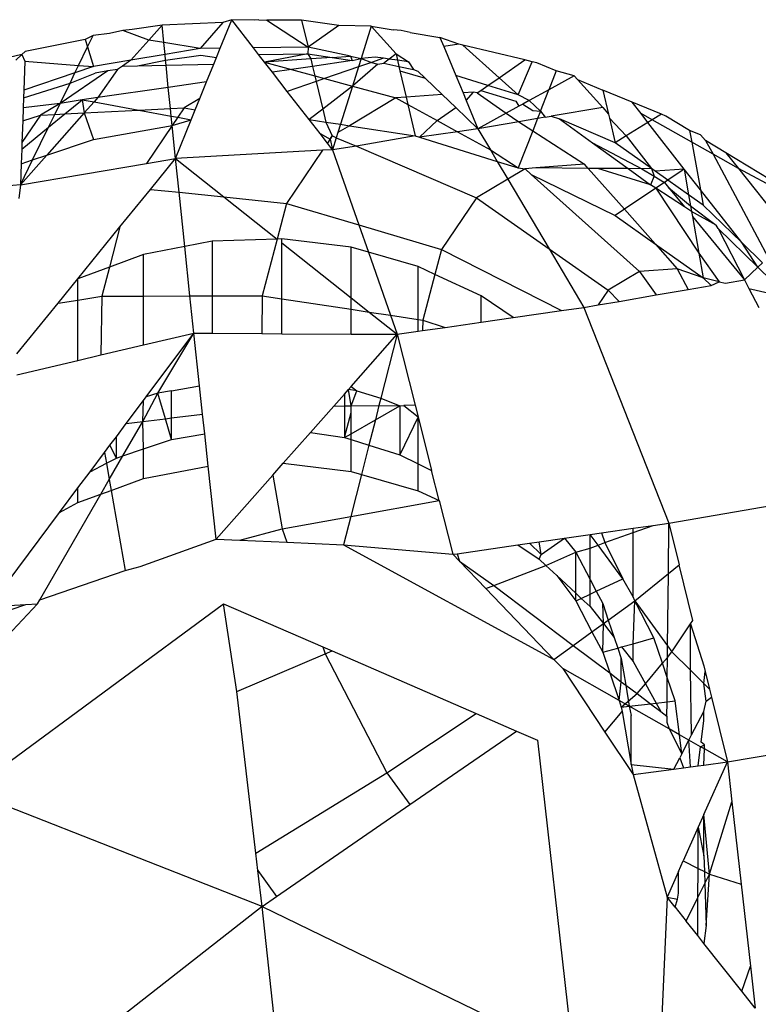
# Model space of a CAD drawing. Units: metres. Extents: x -2.18 to 1.7, y -2.44 to 1.67.
# Drawn here: x -0.36 to -0.35, y -0.09 to -0.09 of the extents above; entities that cross this region are included whole.
import ezdxf

# ---------------------------------------------------------------- set-up
doc = ezdxf.new("R2010")
doc.units = ezdxf.units.M

msp = doc.modelspace()

# ---------------------------------------------------------------- linework, layer by layer
for p, q in [((-0.3579233, -0.0861847), (-0.3578458, -0.0859935)), ((-0.3578458, -0.0859935), (-0.3579056, -0.0860108)), ((-0.3576951, -0.0859943), (-0.3578458, -0.0859935)), ((-0.3576992, -0.0861821), (-0.3578458, -0.0859935)), ((-0.3576619, -0.0859917), (-0.3576951, -0.0859943)), ((-0.3576619, -0.0859917), (-0.3576088, -0.0859947)), ((-0.3573747, -0.0859959), (-0.3576088, -0.0859947)), ((-0.3576088, -0.0859947), (-0.3573296, -0.0861779)), ((-0.3571217, -0.0860308), (-0.3573747, -0.0859959)), ((-0.3573747, -0.0859959), (-0.3573296, -0.0861779)), ((-0.3585794, -0.0860637), (-0.3586701, -0.0860854)), ((-0.3585177, -0.0860588), (-0.3585794, -0.0860637)), ((-0.3584051, -0.0861291), (-0.3585794, -0.0860637)), ((-0.3583156, -0.086028), (-0.3585177, -0.0860588)), ((-0.3583156, -0.086028), (-0.3584051, -0.0861291)), ((-0.3579056, -0.0860108), (-0.3583156, -0.086028)), ((-0.3583038, -0.0861458), (-0.3583156, -0.086028)), ((-0.3579056, -0.0860108), (-0.3580585, -0.0861863)), ((-0.3571217, -0.0860308), (-0.3573296, -0.0861779)), ((-0.3569052, -0.0860352), (-0.3571217, -0.0860308)), ((-0.3569052, -0.0860352), (-0.3569732, -0.0862534)), ((-0.3569052, -0.0860352), (-0.3567565, -0.0860594)), ((-0.3569052, -0.0860352), (-0.356737, -0.0862227)), ((-0.3567022, -0.0860637), (-0.3567565, -0.0860594)), ((-0.356642, -0.0860781), (-0.3567022, -0.0860637)), ((-0.3588336, -0.0861245), (-0.35924, -0.0862064)), ((-0.3587813, -0.0860991), (-0.3588336, -0.0861245)), ((-0.3588336, -0.0861245), (-0.3588181, -0.086175)), ((-0.3588181, -0.086175), (-0.3587813, -0.0860991)), ((-0.3586701, -0.0860854), (-0.3587813, -0.0860991)), ((-0.3584051, -0.0861291), (-0.3585258, -0.0862656)), ((-0.3583038, -0.0861458), (-0.3584051, -0.0861291)), ((-0.356642, -0.0860781), (-0.3564403, -0.086111)), ((-0.356312, -0.0861571), (-0.3564403, -0.086111)), ((-0.3564403, -0.086111), (-0.3564145, -0.086173)), ((-0.3588788, -0.0863), (-0.3588181, -0.086175)), ((-0.3588181, -0.086175), (-0.3587771, -0.0863082)), ((-0.3580585, -0.0861863), (-0.3583038, -0.0861458)), ((-0.3582956, -0.0862265), (-0.3583038, -0.0861458)), ((-0.3580585, -0.0861863), (-0.3582956, -0.0862265)), ((-0.3579233, -0.0861847), (-0.3580585, -0.0861863)), ((-0.3579481, -0.0862459), (-0.3579233, -0.0861847)), ((-0.3573296, -0.0861779), (-0.3576992, -0.0861821)), ((-0.3576644, -0.086227), (-0.3576992, -0.0861821)), ((-0.3573296, -0.0861779), (-0.3573326, -0.0862232)), ((-0.3570439, -0.0862386), (-0.3573296, -0.0861779)), ((-0.356312, -0.0861571), (-0.3564145, -0.086173)), ((-0.3564145, -0.086173), (-0.3563331, -0.0863691)), ((-0.3562872, -0.086163), (-0.356312, -0.0861571)), ((-0.3560415, -0.086384), (-0.3562872, -0.086163)), ((-0.355867, -0.0862636), (-0.3562872, -0.086163)), ((-0.359261, -0.0862269), (-0.3593937, -0.0862586)), ((-0.359261, -0.0862269), (-0.3593014, -0.086266)), ((-0.35924, -0.0862064), (-0.359261, -0.0862269)), ((-0.359261, -0.0862269), (-0.3592421, -0.0862708)), ((-0.3585258, -0.0862656), (-0.3587771, -0.0863082)), ((-0.3585258, -0.0862656), (-0.3585816, -0.0863062)), ((-0.3582956, -0.0862265), (-0.3585258, -0.0862656)), ((-0.3584813, -0.0863039), (-0.3582918, -0.0862651)), ((-0.3582918, -0.0862651), (-0.3582956, -0.0862265)), ((-0.3582918, -0.0862651), (-0.3580544, -0.0862314)), ((-0.3582883, -0.0862994), (-0.3582918, -0.0862651)), ((-0.3580544, -0.0862314), (-0.3579481, -0.0862459)), ((-0.3579668, -0.0862921), (-0.3579481, -0.0862459)), ((-0.3576644, -0.086227), (-0.3573326, -0.0862232)), ((-0.3576245, -0.0862783), (-0.3576644, -0.086227)), ((-0.3573326, -0.0862232), (-0.3576245, -0.0862783)), ((-0.357312, -0.0862569), (-0.3576245, -0.0862783)), ((-0.3573326, -0.0862232), (-0.3571688, -0.0862471)), ((-0.3573326, -0.0862232), (-0.357312, -0.0862569)), ((-0.3571688, -0.0862471), (-0.357312, -0.0862569)), ((-0.357312, -0.0862569), (-0.3573001, -0.0863066)), ((-0.3570336, -0.0862669), (-0.3573001, -0.0863066)), ((-0.3571688, -0.0862471), (-0.3570439, -0.0862386)), ((-0.3571688, -0.0862471), (-0.3570336, -0.0862669)), ((-0.3570439, -0.0862386), (-0.3570336, -0.0862669)), ((-0.3570439, -0.0862386), (-0.3569732, -0.0862534)), ((-0.3570336, -0.0862669), (-0.3569732, -0.0862534)), ((-0.3569732, -0.0862534), (-0.3569909, -0.0863102)), ((-0.3568787, -0.0862438), (-0.3569732, -0.0862534)), ((-0.3569732, -0.0862534), (-0.3569026, -0.0862798)), ((-0.3568222, -0.0862521), (-0.3569026, -0.0862798)), ((-0.3568222, -0.0862521), (-0.3568787, -0.0862438)), ((-0.3567834, -0.0862578), (-0.3568222, -0.0862521)), ((-0.3567834, -0.0862578), (-0.3568201, -0.0862854)), ((-0.356737, -0.0862227), (-0.3567834, -0.0862578)), ((-0.356727, -0.086266), (-0.3567834, -0.0862578)), ((-0.356737, -0.0862227), (-0.3566537, -0.0862767)), ((-0.356737, -0.0862227), (-0.356727, -0.086266)), ((-0.356727, -0.086266), (-0.3567174, -0.0863069)), ((-0.3566537, -0.0862767), (-0.356727, -0.086266)), ((-0.3560415, -0.086384), (-0.355867, -0.0862636)), ((-0.3558193, -0.0862751), (-0.355867, -0.0862636)), ((-0.3592421, -0.0862708), (-0.3592488, -0.086467)), ((-0.3592421, -0.0862708), (-0.3588788, -0.0863)), ((-0.3589034, -0.0863507), (-0.3588788, -0.0863)), ((-0.3587771, -0.0863082), (-0.3589034, -0.0863507)), ((-0.3588788, -0.0863), (-0.3587771, -0.0863082)), ((-0.3586162, -0.0863268), (-0.3587479, -0.0865166)), ((-0.3586162, -0.0863268), (-0.3586807, -0.0863377)), ((-0.3585816, -0.0863062), (-0.3586162, -0.0863268)), ((-0.3585816, -0.0863062), (-0.3584813, -0.0863039)), ((-0.3584813, -0.0863039), (-0.3582883, -0.0862994)), ((-0.3582883, -0.0862994), (-0.3579668, -0.0862921)), ((-0.3582733, -0.0864487), (-0.3582883, -0.0862994)), ((-0.3580154, -0.0864119), (-0.3579668, -0.0862921)), ((-0.3576245, -0.0862783), (-0.3574428, -0.0863278)), ((-0.3575712, -0.0863469), (-0.3576245, -0.0862783)), ((-0.3574428, -0.0863278), (-0.3575712, -0.0863469)), ((-0.3573001, -0.0863066), (-0.3574428, -0.0863278)), ((-0.3574428, -0.0863278), (-0.3572847, -0.0863709)), ((-0.3573001, -0.0863066), (-0.3572847, -0.0863709)), ((-0.3569909, -0.0863102), (-0.3572189, -0.0863888)), ((-0.3568598, -0.0862923), (-0.3570313, -0.08644)), ((-0.3569909, -0.0863102), (-0.3570313, -0.08644)), ((-0.3569026, -0.0862798), (-0.3569909, -0.0863102)), ((-0.3569026, -0.0862798), (-0.3568598, -0.0862923)), ((-0.3568598, -0.0862923), (-0.3568201, -0.0862854)), ((-0.3568201, -0.0862854), (-0.3567174, -0.0863069)), ((-0.3567174, -0.0863069), (-0.3567107, -0.0863358)), ((-0.3567174, -0.0863069), (-0.3566184, -0.0863276)), ((-0.3567107, -0.0863358), (-0.356669, -0.086515)), ((-0.3567107, -0.0863358), (-0.3565405, -0.0863855)), ((-0.3566537, -0.0862767), (-0.3566184, -0.0863276)), ((-0.3566184, -0.0863276), (-0.3565893, -0.0863386)), ((-0.3559125, -0.0865), (-0.3558193, -0.0862751)), ((-0.3557867, -0.0862829), (-0.3558193, -0.0862751)), ((-0.3556567, -0.0863366), (-0.3557867, -0.0862829)), ((-0.3556567, -0.0863366), (-0.3557067, -0.0864649)), ((-0.3555354, -0.0863705), (-0.3556567, -0.0863366)), ((-0.3589034, -0.0863507), (-0.3592488, -0.086467)), ((-0.3586807, -0.0863377), (-0.3590038, -0.0865576)), ((-0.3589366, -0.0864191), (-0.3589034, -0.0863507)), ((-0.3589366, -0.0864191), (-0.358766, -0.0863522)), ((-0.3586807, -0.0863377), (-0.358766, -0.0863522)), ((-0.357471, -0.0864757), (-0.3575712, -0.0863469)), ((-0.3572847, -0.0863709), (-0.3572189, -0.0863888)), ((-0.3572847, -0.0863709), (-0.3572757, -0.0864084)), ((-0.3572189, -0.0863888), (-0.3572757, -0.0864084)), ((-0.3572189, -0.0863888), (-0.3570313, -0.08644)), ((-0.3565893, -0.0863386), (-0.3565405, -0.0863855)), ((-0.3565405, -0.0863855), (-0.3564249, -0.0864966)), ((-0.3561172, -0.0864363), (-0.3563331, -0.0863691)), ((-0.3563331, -0.0863691), (-0.3562845, -0.086486)), ((-0.3561172, -0.0864363), (-0.3560415, -0.086384)), ((-0.3559125, -0.0865), (-0.3560415, -0.086384)), ((-0.3555354, -0.0863705), (-0.3557067, -0.0864649)), ((-0.3555354, -0.0863705), (-0.3555119, -0.0863964)), ((-0.3555119, -0.0863964), (-0.3553417, -0.0865835)), ((-0.3555119, -0.0863964), (-0.355341, -0.086467)), ((-0.3592505, -0.086519), (-0.3589366, -0.0864191)), ((-0.3592488, -0.086467), (-0.3592505, -0.086519)), ((-0.3590038, -0.0865576), (-0.3589366, -0.0864191)), ((-0.3582733, -0.0864487), (-0.3587479, -0.0865166)), ((-0.3580154, -0.0864119), (-0.3582733, -0.0864487)), ((-0.3582589, -0.0865914), (-0.3582733, -0.0864487)), ((-0.3580608, -0.0865237), (-0.3580154, -0.0864119)), ((-0.3572757, -0.0864084), (-0.357471, -0.0864757)), ((-0.3572757, -0.0864084), (-0.3572308, -0.0865954)), ((-0.3570313, -0.08644), (-0.3572308, -0.0865954)), ((-0.3570313, -0.08644), (-0.3571116, -0.086698)), ((-0.3570313, -0.08644), (-0.3567372, -0.0865201)), ((-0.3561892, -0.0864861), (-0.3561645, -0.086469)), ((-0.3561645, -0.086469), (-0.3561172, -0.0864363)), ((-0.3561645, -0.086469), (-0.3559294, -0.0865421)), ((-0.3559125, -0.0865), (-0.3561172, -0.0864363)), ((-0.3557067, -0.0864649), (-0.3558376, -0.086537)), ((-0.3557629, -0.0866089), (-0.3557067, -0.0864649)), ((-0.355341, -0.086467), (-0.3553035, -0.0866302)), ((-0.3551435, -0.0865485), (-0.355341, -0.086467)), ((-0.3592505, -0.086519), (-0.3592528, -0.0865864)), ((-0.3588551, -0.0865319), (-0.3590038, -0.0865576)), ((-0.3589725, -0.0866279), (-0.3588551, -0.0865319)), ((-0.3587479, -0.0865166), (-0.3588551, -0.0865319)), ((-0.3588551, -0.0865319), (-0.3587745, -0.0865467)), ((-0.3588551, -0.0865319), (-0.3588404, -0.0866211)), ((-0.3587479, -0.0865166), (-0.3587745, -0.0865467)), ((-0.3580608, -0.0865237), (-0.3581664, -0.0865867)), ((-0.358092, -0.0866008), (-0.3580608, -0.0865237)), ((-0.3573236, -0.0866654), (-0.357471, -0.0864757)), ((-0.3567372, -0.0865201), (-0.3570514, -0.0867072)), ((-0.356669, -0.086515), (-0.3567372, -0.0865201)), ((-0.3567372, -0.0865201), (-0.3566576, -0.0865638)), ((-0.3564249, -0.0864966), (-0.356669, -0.086515)), ((-0.356669, -0.086515), (-0.3566576, -0.0865638)), ((-0.3564249, -0.0864966), (-0.3563327, -0.0865851)), ((-0.3562141, -0.0864807), (-0.3562845, -0.086486)), ((-0.3562845, -0.086486), (-0.3562633, -0.0865372)), ((-0.3562633, -0.0865372), (-0.3562141, -0.0864807)), ((-0.3561892, -0.0864861), (-0.3562141, -0.0864807)), ((-0.3561892, -0.0864861), (-0.3559947, -0.0866235)), ((-0.3558376, -0.086537), (-0.3559125, -0.0865)), ((-0.3592528, -0.0865864), (-0.3592558, -0.086675)), ((-0.3590038, -0.0865576), (-0.3592528, -0.0865864)), ((-0.3590038, -0.0865576), (-0.3591358, -0.0866362)), ((-0.3590395, -0.0866313), (-0.3590038, -0.0865576)), ((-0.3587745, -0.0865467), (-0.3588404, -0.0866211)), ((-0.3588404, -0.0866211), (-0.3584719, -0.0866023)), ((-0.3587745, -0.0865467), (-0.3584719, -0.0866023)), ((-0.3584719, -0.0866023), (-0.3582589, -0.0865914)), ((-0.3584719, -0.0866023), (-0.3582538, -0.0866423)), ((-0.3582589, -0.0865914), (-0.3581664, -0.0865867)), ((-0.3582538, -0.0866423), (-0.3582589, -0.0865914)), ((-0.3581664, -0.0865867), (-0.3582096, -0.0866505)), ((-0.3581664, -0.0865867), (-0.358092, -0.0866008)), ((-0.3581189, -0.0866671), (-0.358092, -0.0866008)), ((-0.3572308, -0.0865954), (-0.3573236, -0.0866654)), ((-0.3572308, -0.0865954), (-0.3572098, -0.0866829)), ((-0.3566576, -0.0865638), (-0.3566083, -0.0867753)), ((-0.3566576, -0.0865638), (-0.3564594, -0.0866725)), ((-0.3564594, -0.0866725), (-0.3563327, -0.0865851)), ((-0.3563327, -0.0865851), (-0.3561841, -0.0867278)), ((-0.3562633, -0.0865372), (-0.3561841, -0.0867278)), ((-0.3559079, -0.0865757), (-0.3559947, -0.0866235)), ((-0.3559294, -0.0865421), (-0.3559079, -0.0865757)), ((-0.3558817, -0.0865613), (-0.3559079, -0.0865757)), ((-0.3558376, -0.086537), (-0.3558817, -0.0865613)), ((-0.3558817, -0.0865613), (-0.3558132, -0.086605)), ((-0.3557629, -0.0866089), (-0.3558376, -0.086537)), ((-0.3553417, -0.0865835), (-0.3556901, -0.0866432)), ((-0.3553417, -0.0865835), (-0.3553035, -0.0866302)), ((-0.3550833, -0.086626), (-0.3551435, -0.0865485)), ((-0.3549464, -0.0866299), (-0.3551435, -0.0865485)), ((-0.3591358, -0.0866362), (-0.3592608, -0.0868211)), ((-0.3592558, -0.086675), (-0.3591358, -0.0866362)), ((-0.3591358, -0.0866362), (-0.3590395, -0.0866313)), ((-0.3588404, -0.0866211), (-0.3590929, -0.0869065)), ((-0.3590809, -0.0867165), (-0.3589725, -0.0866279)), ((-0.3590809, -0.0867165), (-0.3590395, -0.0866313)), ((-0.3590395, -0.0866313), (-0.3589725, -0.0866279)), ((-0.3589725, -0.0866279), (-0.3588404, -0.0866211)), ((-0.3588404, -0.0866211), (-0.3587771, -0.0868002)), ((-0.3582474, -0.0867064), (-0.3582538, -0.0866423)), ((-0.3582538, -0.0866423), (-0.3582096, -0.0866505)), ((-0.3582096, -0.0866505), (-0.3582474, -0.0867064)), ((-0.3582474, -0.0867064), (-0.3581189, -0.0866671)), ((-0.358225, -0.0869286), (-0.3581189, -0.0866671)), ((-0.3582096, -0.0866505), (-0.3581189, -0.0866671)), ((-0.3573236, -0.0866654), (-0.3572098, -0.0866829)), ((-0.3572496, -0.0867606), (-0.3573236, -0.0866654)), ((-0.3559947, -0.0866235), (-0.3561841, -0.0867278)), ((-0.3559947, -0.0866235), (-0.3559072, -0.0866804)), ((-0.3557825, -0.086659), (-0.3559072, -0.0866804)), ((-0.3557825, -0.086659), (-0.3558144, -0.0867408)), ((-0.3558132, -0.086605), (-0.3557629, -0.0866089)), ((-0.3557629, -0.0866089), (-0.3557825, -0.086659)), ((-0.35573, -0.08665), (-0.3557825, -0.086659)), ((-0.3557629, -0.0866089), (-0.35573, -0.08665)), ((-0.35573, -0.08665), (-0.3556901, -0.0866432)), ((-0.3556901, -0.0866432), (-0.3556337, -0.0866607)), ((-0.3556337, -0.0866607), (-0.3554101, -0.0868231)), ((-0.3552592, -0.0868226), (-0.3556337, -0.0866607)), ((-0.3553035, -0.0866302), (-0.3552976, -0.0866555)), ((-0.3552976, -0.0866555), (-0.3552592, -0.0868226)), ((-0.3552976, -0.0866555), (-0.3551837, -0.0867761)), ((-0.3550369, -0.0866857), (-0.3550833, -0.086626)), ((-0.3550085, -0.0866682), (-0.3550833, -0.086626)), ((-0.3550085, -0.0866682), (-0.3550369, -0.0866857)), ((-0.3549464, -0.0866299), (-0.3550085, -0.0866682)), ((-0.3547415, -0.0868191), (-0.3550085, -0.0866682)), ((-0.3549169, -0.0866421), (-0.3549464, -0.0866299)), ((-0.3547558, -0.0867406), (-0.3549169, -0.0866421)), ((-0.3592622, -0.0868647), (-0.3590809, -0.0867165)), ((-0.3592558, -0.086675), (-0.3592608, -0.0868211)), ((-0.3591887, -0.0869388), (-0.3590809, -0.0867165)), ((-0.3587771, -0.0868002), (-0.3582474, -0.0867064)), ((-0.3582474, -0.0867064), (-0.3584201, -0.0869619)), ((-0.358225, -0.0869286), (-0.3582474, -0.0867064)), ((-0.3572098, -0.0866829), (-0.3571673, -0.0867763)), ((-0.3572098, -0.0866829), (-0.3571116, -0.086698)), ((-0.3571116, -0.086698), (-0.3571289, -0.0867534)), ((-0.3570514, -0.0867072), (-0.3571289, -0.0867534)), ((-0.3571116, -0.086698), (-0.3570514, -0.0867072)), ((-0.3570514, -0.0867072), (-0.3566083, -0.0867753)), ((-0.3565781, -0.0867847), (-0.3564594, -0.0866725)), ((-0.3564594, -0.0866725), (-0.3563222, -0.0867478)), ((-0.3561841, -0.0867278), (-0.3563222, -0.0867478)), ((-0.3559072, -0.0866804), (-0.3561841, -0.0867278)), ((-0.3561841, -0.0867278), (-0.3560999, -0.0868697)), ((-0.3559072, -0.0866804), (-0.3558144, -0.0867408)), ((-0.3550369, -0.0866857), (-0.3551837, -0.0867761)), ((-0.354793, -0.0869997), (-0.3550369, -0.0866857)), ((-0.3590929, -0.0869065), (-0.3587771, -0.0868002)), ((-0.3572496, -0.0867606), (-0.3571821, -0.0867982)), ((-0.3571999, -0.0868246), (-0.3572496, -0.0867606)), ((-0.3571673, -0.0867763), (-0.3571999, -0.0868246)), ((-0.3571821, -0.0867982), (-0.3571673, -0.0867763)), ((-0.3571821, -0.0867982), (-0.3571651, -0.0868695)), ((-0.3571397, -0.0867881), (-0.3571673, -0.0867763)), ((-0.3571397, -0.0867881), (-0.3571651, -0.0868695)), ((-0.3571289, -0.0867534), (-0.3571397, -0.0867881)), ((-0.3571397, -0.0867881), (-0.3570044, -0.0868463)), ((-0.3566083, -0.0867753), (-0.3570044, -0.0868463)), ((-0.3566083, -0.0867753), (-0.3565781, -0.0867847)), ((-0.3563222, -0.0867478), (-0.3565781, -0.0867847)), ((-0.3565781, -0.0867847), (-0.3560534, -0.0869481)), ((-0.3563222, -0.0867478), (-0.3560999, -0.0868697)), ((-0.3558144, -0.0867408), (-0.3559125, -0.086992)), ((-0.3558144, -0.0867408), (-0.3554653, -0.086968)), ((-0.3551837, -0.0867761), (-0.3552592, -0.0868226)), ((-0.3551837, -0.0867761), (-0.355013, -0.0869967)), ((-0.3547558, -0.0867406), (-0.3547415, -0.0868191)), ((-0.3546824, -0.0867679), (-0.3547558, -0.0867406)), ((-0.3546483, -0.0868063), (-0.3546824, -0.0867679)), ((-0.3592622, -0.0868647), (-0.3592656, -0.0869646)), ((-0.3592608, -0.0868211), (-0.3592622, -0.0868647)), ((-0.3571651, -0.0868695), (-0.3571999, -0.0868246)), ((-0.3570044, -0.0868463), (-0.3571651, -0.0868695)), ((-0.3570044, -0.0868463), (-0.356195, -0.0871943)), ((-0.3554101, -0.0868231), (-0.3551705, -0.0869971)), ((-0.3554101, -0.0868231), (-0.3550773, -0.0869978)), ((-0.355013, -0.0869967), (-0.3552592, -0.0868226)), ((-0.3547415, -0.0868191), (-0.3546833, -0.08714)), ((-0.3545981, -0.0869002), (-0.3547415, -0.0868191)), ((-0.3546483, -0.0868063), (-0.3545981, -0.0869002)), ((-0.3545119, -0.0868896), (-0.3546483, -0.0868063)), ((-0.3590929, -0.0869065), (-0.3592704, -0.0871071)), ((-0.3591887, -0.0869388), (-0.3590929, -0.0869065)), ((-0.3584201, -0.0869619), (-0.358225, -0.0869286)), ((-0.3583939, -0.0871369), (-0.358225, -0.0869286)), ((-0.3572329, -0.0868733), (-0.358225, -0.0869286)), ((-0.358201, -0.0871568), (-0.358225, -0.0869286)), ((-0.358225, -0.0869286), (-0.3578981, -0.0871881)), ((-0.3572329, -0.0868733), (-0.3574751, -0.0872317)), ((-0.3571651, -0.0868695), (-0.3572329, -0.0868733)), ((-0.3571651, -0.0868695), (-0.3569876, -0.087377)), ((-0.3560999, -0.0868697), (-0.3560534, -0.0869481)), ((-0.3560999, -0.0868697), (-0.3559125, -0.086992)), ((-0.3545981, -0.0869002), (-0.3542256, -0.0875971)), ((-0.3544265, -0.0869972), (-0.3545981, -0.0869002)), ((-0.3545119, -0.0868896), (-0.3544265, -0.0869972)), ((-0.3541141, -0.0871327), (-0.3545119, -0.0868896)), ((-0.3592704, -0.0871071), (-0.3591887, -0.0869388)), ((-0.3592704, -0.0871071), (-0.3584201, -0.0869619)), ((-0.3592656, -0.0869646), (-0.3592704, -0.0871071)), ((-0.3592656, -0.0869646), (-0.3591887, -0.0869388)), ((-0.3560534, -0.0869481), (-0.3559125, -0.086992)), ((-0.3560534, -0.0869481), (-0.3559824, -0.0870677)), ((-0.3558657, -0.0869982), (-0.3559824, -0.0870677)), ((-0.3559125, -0.086992), (-0.3558657, -0.0869982)), ((-0.3557946, -0.0869928), (-0.3558657, -0.0869982)), ((-0.3558657, -0.0869982), (-0.3558241, -0.0870356)), ((-0.3554653, -0.086968), (-0.3557946, -0.0869928)), ((-0.3554411, -0.0869952), (-0.3557946, -0.0869928)), ((-0.3554411, -0.0869952), (-0.3554653, -0.086968)), ((-0.3553759, -0.0869957), (-0.3554411, -0.0869952)), ((-0.3554411, -0.0869952), (-0.3551958, -0.0872717)), ((-0.3550209, -0.0871058), (-0.3553759, -0.0869957)), ((-0.3551705, -0.0869971), (-0.3553759, -0.0869957)), ((-0.3551705, -0.0869971), (-0.3550209, -0.0871058)), ((-0.3550773, -0.0869978), (-0.3551705, -0.0869971)), ((-0.355013, -0.0869967), (-0.3550773, -0.0869978)), ((-0.3550773, -0.0869978), (-0.3549942, -0.0870481)), ((-0.3549885, -0.087014), (-0.355013, -0.0869967)), ((-0.355013, -0.0869967), (-0.3549942, -0.0870481)), ((-0.354793, -0.0869997), (-0.3549885, -0.087014)), ((-0.354793, -0.0869997), (-0.3549033, -0.0870742)), ((-0.3546833, -0.08714), (-0.354793, -0.0869997)), ((-0.354793, -0.0869997), (-0.3547626, -0.0871737)), ((-0.3544265, -0.0869972), (-0.3541205, -0.0873825)), ((-0.354026, -0.08721), (-0.3544265, -0.0869972)), ((-0.3559824, -0.0870677), (-0.356195, -0.0871943)), ((-0.3559824, -0.0870677), (-0.3557032, -0.0875383)), ((-0.3558241, -0.0870356), (-0.355095, -0.087692)), ((-0.3558241, -0.0870356), (-0.3552592, -0.0873145)), ((-0.3549942, -0.0870481), (-0.3550209, -0.0871058)), ((-0.3549942, -0.0870481), (-0.3549263, -0.0870898)), ((-0.3549033, -0.0870742), (-0.3549885, -0.087014)), ((-0.3592704, -0.0871071), (-0.3594647, -0.0871229)), ((-0.3592704, -0.0871071), (-0.3592818, -0.087198)), ((-0.3549847, -0.0871292), (-0.3551958, -0.0872717)), ((-0.3549847, -0.0871292), (-0.3550209, -0.0871058)), ((-0.3549263, -0.0870898), (-0.3549847, -0.0871292)), ((-0.3549847, -0.0871292), (-0.3546939, -0.0875672)), ((-0.3547912, -0.0872545), (-0.3549847, -0.0871292)), ((-0.3549033, -0.0870742), (-0.3549263, -0.0870898)), ((-0.3549263, -0.0870898), (-0.3548981, -0.0871242)), ((-0.3547626, -0.0871737), (-0.3549033, -0.0870742)), ((-0.3548981, -0.0871242), (-0.3547495, -0.0872491)), ((-0.3548981, -0.0871242), (-0.3547912, -0.0872545)), ((-0.3585996, -0.0873905), (-0.3583939, -0.0871369)), ((-0.3583939, -0.0871369), (-0.358201, -0.0871568)), ((-0.358201, -0.0871568), (-0.3578981, -0.0871881)), ((-0.3581625, -0.0875222), (-0.358201, -0.0871568)), ((-0.3578981, -0.0871881), (-0.3574751, -0.0872317)), ((-0.3578981, -0.0871881), (-0.3575388, -0.0874731)), ((-0.356195, -0.0871943), (-0.3564307, -0.087543)), ((-0.356195, -0.0871943), (-0.3557032, -0.0875383)), ((-0.3546646, -0.087243), (-0.3547626, -0.0871737)), ((-0.3547626, -0.0871737), (-0.3547495, -0.0872491)), ((-0.3546833, -0.08714), (-0.3546646, -0.087243)), ((-0.3544043, -0.0874967), (-0.3546833, -0.08714)), ((-0.3574751, -0.0872317), (-0.3575388, -0.0874731)), ((-0.3574751, -0.0872317), (-0.3569876, -0.087377)), ((-0.3547431, -0.0872856), (-0.3547912, -0.0872545)), ((-0.3547495, -0.0872491), (-0.3545768, -0.0873785)), ((-0.3547495, -0.0872491), (-0.3547431, -0.0872856)), ((-0.3544043, -0.0874967), (-0.3546646, -0.087243)), ((-0.3551958, -0.0872717), (-0.3552592, -0.0873145)), ((-0.3552592, -0.0873145), (-0.354987, -0.087507)), ((-0.3551958, -0.0872717), (-0.354987, -0.087507)), ((-0.3547431, -0.0872856), (-0.354737, -0.0873205)), ((-0.3545768, -0.0873785), (-0.3547431, -0.0872856)), ((-0.354737, -0.0873205), (-0.3543862, -0.087748)), ((-0.354737, -0.0873205), (-0.3546939, -0.0875672)), ((-0.3588829, -0.08774), (-0.3585996, -0.0873905)), ((-0.3585996, -0.0873905), (-0.358671, -0.0876614)), ((-0.3569876, -0.087377), (-0.3564307, -0.087543)), ((-0.3569876, -0.087377), (-0.3569229, -0.0875619)), ((-0.3545629, -0.0874022), (-0.3545768, -0.0873785)), ((-0.3545629, -0.0874022), (-0.3543862, -0.087748)), ((-0.3545629, -0.0874022), (-0.3542953, -0.0876626)), ((-0.3581625, -0.0875222), (-0.3584404, -0.0875759)), ((-0.3579782, -0.0874867), (-0.3581625, -0.0875222)), ((-0.3581273, -0.0878563), (-0.3581625, -0.0875222)), ((-0.3575388, -0.0874731), (-0.3579782, -0.0874867)), ((-0.3579782, -0.0874867), (-0.3579782, -0.087856)), ((-0.3575388, -0.0874731), (-0.3576397, -0.0878554)), ((-0.3575077, -0.0874706), (-0.3575388, -0.0874731)), ((-0.3570405, -0.0875282), (-0.3575077, -0.0874706)), ((-0.3575077, -0.0874978), (-0.3575077, -0.0874706)), ((-0.3575077, -0.0878755), (-0.3575077, -0.0874978)), ((-0.3575077, -0.0874978), (-0.3570405, -0.0878685)), ((-0.3569229, -0.0875619), (-0.3570405, -0.0875282)), ((-0.3570405, -0.0878685), (-0.3570405, -0.0875282)), ((-0.354987, -0.087507), (-0.3548399, -0.0876728)), ((-0.354987, -0.087507), (-0.3546646, -0.087735)), ((-0.3542641, -0.0876333), (-0.3544043, -0.0874967)), ((-0.3542953, -0.0876626), (-0.3544043, -0.0874967)), ((-0.3584404, -0.0875759), (-0.358671, -0.0876614)), ((-0.3584404, -0.0878569), (-0.3584404, -0.0875759)), ((-0.3565881, -0.0876579), (-0.3569229, -0.0875619)), ((-0.3569229, -0.0875619), (-0.3567742, -0.0879873)), ((-0.3564307, -0.087543), (-0.3564749, -0.0877106)), ((-0.3564307, -0.087543), (-0.3556199, -0.0879552)), ((-0.3557032, -0.0875383), (-0.3554687, -0.0879334)), ((-0.3557032, -0.0875383), (-0.3553048, -0.087817)), ((-0.3546939, -0.0875672), (-0.3545568, -0.0877606)), ((-0.3546939, -0.0875672), (-0.3546646, -0.087735)), ((-0.358671, -0.0876614), (-0.3588829, -0.08774)), ((-0.358671, -0.0876614), (-0.3587228, -0.0878574)), ((-0.3565881, -0.0880156), (-0.3565881, -0.0876579)), ((-0.3564749, -0.0877106), (-0.3565881, -0.0876579)), ((-0.3543862, -0.087748), (-0.3542953, -0.0876626)), ((-0.3542953, -0.0876626), (-0.3542641, -0.0876333)), ((-0.3542953, -0.0876626), (-0.3542006, -0.0877548)), ((-0.3564749, -0.0877106), (-0.3565567, -0.0880204)), ((-0.3561616, -0.0878566), (-0.3564749, -0.0877106)), ((-0.355095, -0.087692), (-0.3553048, -0.087817)), ((-0.3548399, -0.0876728), (-0.355095, -0.087692)), ((-0.355095, -0.087692), (-0.3549814, -0.0878499)), ((-0.3548399, -0.0876728), (-0.3547658, -0.087813)), ((-0.3546646, -0.087735), (-0.3548399, -0.0876728)), ((-0.3590177, -0.0879062), (-0.3588829, -0.08774)), ((-0.3588829, -0.0878839), (-0.3588829, -0.08774)), ((-0.3547658, -0.087813), (-0.3546116, -0.0877866)), ((-0.3546646, -0.087735), (-0.3546116, -0.0877866)), ((-0.3545568, -0.0877606), (-0.3546646, -0.087735)), ((-0.3546116, -0.0877866), (-0.3545568, -0.0877606)), ((-0.3545568, -0.0877606), (-0.3545129, -0.0877697)), ((-0.3545129, -0.0877697), (-0.3543862, -0.087748)), ((-0.3543862, -0.087748), (-0.3543563, -0.0878055)), ((-0.3588829, -0.0878839), (-0.3587228, -0.0878574)), ((-0.3587228, -0.0878574), (-0.3587281, -0.088255)), ((-0.3587228, -0.0878574), (-0.3584404, -0.0878569)), ((-0.3584404, -0.0878569), (-0.3581273, -0.0878563)), ((-0.3584404, -0.0881875), (-0.3584404, -0.0878569)), ((-0.3581273, -0.0878563), (-0.3579782, -0.087856)), ((-0.3581008, -0.0881079), (-0.3581273, -0.0878563)), ((-0.3579782, -0.087856), (-0.3576397, -0.0878554)), ((-0.3579782, -0.087856), (-0.3579782, -0.0881085)), ((-0.3576397, -0.0878554), (-0.3576431, -0.0881104)), ((-0.3576397, -0.0878554), (-0.3575077, -0.0878755)), ((-0.3561616, -0.0880335), (-0.3561616, -0.0878566)), ((-0.3559454, -0.0880023), (-0.3561616, -0.0878566)), ((-0.3553048, -0.087817), (-0.3553724, -0.0879169)), ((-0.3553048, -0.087817), (-0.3552322, -0.0878929)), ((-0.3552322, -0.0878929), (-0.3549814, -0.0878499)), ((-0.3549814, -0.0878499), (-0.3547658, -0.087813)), ((-0.3543563, -0.0878055), (-0.3542272, -0.0878351)), ((-0.3543563, -0.0878055), (-0.3542897, -0.0879335)), ((-0.3592948, -0.0882479), (-0.3590177, -0.0879062)), ((-0.3590177, -0.0879062), (-0.3588829, -0.0878839)), ((-0.3588829, -0.0882913), (-0.3588829, -0.0878839)), ((-0.3575077, -0.0881112), (-0.3575077, -0.0878755)), ((-0.3575077, -0.0878755), (-0.3570405, -0.0879467)), ((-0.3570405, -0.0878685), (-0.3569186, -0.0879653)), ((-0.3570405, -0.0879467), (-0.3570405, -0.0878685)), ((-0.3554687, -0.0879334), (-0.3553724, -0.0879169)), ((-0.3553724, -0.0879169), (-0.3552322, -0.0878929)), ((-0.3570405, -0.0881137), (-0.3570405, -0.0879467)), ((-0.3570405, -0.0879467), (-0.3569186, -0.0879653)), ((-0.3569186, -0.0879653), (-0.3567293, -0.0881155)), ((-0.3569186, -0.0879653), (-0.3567742, -0.0879873)), ((-0.3567742, -0.0879873), (-0.3567293, -0.0881155)), ((-0.3567742, -0.0879873), (-0.3565881, -0.0880156)), ((-0.3559454, -0.0880023), (-0.3556199, -0.0879552)), ((-0.3556199, -0.0879552), (-0.3554687, -0.0879334)), ((-0.3554687, -0.0879334), (-0.3548953, -0.0893899)), ((-0.3565881, -0.0880951), (-0.3565881, -0.0880156)), ((-0.3565881, -0.0880156), (-0.3565567, -0.0880204)), ((-0.3565567, -0.0880204), (-0.3565576, -0.0880907)), ((-0.3565567, -0.0880204), (-0.3564044, -0.0880685)), ((-0.3564044, -0.0880685), (-0.3561616, -0.0880335)), ((-0.3561616, -0.0880335), (-0.3559454, -0.0880023)), ((-0.3584404, -0.0881875), (-0.3581008, -0.0881079)), ((-0.3584229, -0.0885382), (-0.3581008, -0.0881079)), ((-0.3583441, -0.0885117), (-0.3581008, -0.0881079)), ((-0.3581008, -0.0881079), (-0.3579782, -0.0881085)), ((-0.3580622, -0.0884639), (-0.3581008, -0.0881079)), ((-0.3579782, -0.0881085), (-0.3576431, -0.0881104)), ((-0.3576431, -0.0881104), (-0.3575077, -0.0881112)), ((-0.3575077, -0.0881112), (-0.3570405, -0.0881137)), ((-0.3570405, -0.0881137), (-0.3567293, -0.0881155)), ((-0.3570405, -0.0884679), (-0.3567293, -0.0881155)), ((-0.3567293, -0.0881155), (-0.3568391, -0.088547)), ((-0.3567293, -0.0881155), (-0.3565881, -0.0880951)), ((-0.3567293, -0.0881155), (-0.356608, -0.0885946)), ((-0.3565881, -0.0880951), (-0.3565576, -0.0880907)), ((-0.3565576, -0.0880907), (-0.3564044, -0.0880685)), ((-0.3587281, -0.088255), (-0.3584404, -0.0881875)), ((-0.3588829, -0.0882913), (-0.3587281, -0.088255)), ((-0.3592948, -0.0883879), (-0.3588829, -0.0882913)), ((-0.3582523, -0.0884961), (-0.3580622, -0.0884639)), ((-0.3580416, -0.0886536), (-0.3580622, -0.0884639)), ((-0.3584453, -0.0887039), (-0.3583441, -0.0885117)), ((-0.3583441, -0.0885117), (-0.3584229, -0.0885382)), ((-0.3582523, -0.0884961), (-0.3583441, -0.0885117)), ((-0.3582934, -0.088685), (-0.3583441, -0.0885117)), ((-0.3582523, -0.0886798), (-0.3582523, -0.0884961)), ((-0.3571572, -0.0885999), (-0.3570852, -0.0885184)), ((-0.3570852, -0.0885184), (-0.3570584, -0.0884881)), ((-0.3570852, -0.0885184), (-0.3570852, -0.0885992)), ((-0.3570584, -0.0884881), (-0.3570405, -0.0884679)), ((-0.3570018, -0.0884963), (-0.3570584, -0.0884881)), ((-0.3570405, -0.0885988), (-0.3570584, -0.0884881)), ((-0.3570405, -0.0884679), (-0.3570018, -0.0884963)), ((-0.3570405, -0.0885988), (-0.3570018, -0.0884963)), ((-0.3570018, -0.0884963), (-0.3568391, -0.088547)), ((-0.3585573, -0.0887178), (-0.3584404, -0.0885616)), ((-0.3584453, -0.0887039), (-0.3584404, -0.0885616)), ((-0.3584404, -0.0885616), (-0.3584229, -0.0885382)), ((-0.3570405, -0.0885988), (-0.3568518, -0.088597)), ((-0.3568518, -0.088597), (-0.3568763, -0.0886934)), ((-0.3568391, -0.088547), (-0.3568518, -0.088597)), ((-0.3568518, -0.088597), (-0.3567107, -0.0885993)), ((-0.3568391, -0.088547), (-0.3567107, -0.0885993)), ((-0.3567107, -0.0885993), (-0.3566838, -0.0885953)), ((-0.356608, -0.0885946), (-0.3566838, -0.0885953)), ((-0.3566838, -0.0885953), (-0.3565881, -0.088673)), ((-0.356608, -0.0885946), (-0.3565881, -0.088673)), ((-0.3582523, -0.0886798), (-0.3580416, -0.0886536)), ((-0.3580272, -0.0887871), (-0.3580416, -0.0886536)), ((-0.3573148, -0.0887784), (-0.3571572, -0.0885999)), ((-0.3571572, -0.0885999), (-0.3570852, -0.0885992)), ((-0.3570852, -0.0885992), (-0.3570405, -0.0885988)), ((-0.3570852, -0.0885992), (-0.3570852, -0.088812)), ((-0.3570852, -0.088812), (-0.3570405, -0.088643)), ((-0.3570405, -0.088643), (-0.3570405, -0.0885988)), ((-0.3570405, -0.0887866), (-0.3570405, -0.088643)), ((-0.3568763, -0.0886934), (-0.3567107, -0.0885993)), ((-0.3567107, -0.0885993), (-0.3567107, -0.0889286)), ((-0.358624, -0.0888069), (-0.3585573, -0.0887178)), ((-0.3585792, -0.0889354), (-0.3584453, -0.0887039)), ((-0.3585573, -0.0887178), (-0.3584453, -0.0887039)), ((-0.3584453, -0.0887039), (-0.3582934, -0.088685)), ((-0.3584404, -0.0888887), (-0.3584453, -0.0887039)), ((-0.3582934, -0.088685), (-0.3582523, -0.0886798)), ((-0.3582523, -0.0888253), (-0.3582934, -0.088685)), ((-0.3582523, -0.0888253), (-0.3582523, -0.0886798)), ((-0.3570405, -0.0887866), (-0.3568763, -0.0886934)), ((-0.3568763, -0.0886934), (-0.3569196, -0.0888635)), ((-0.3565881, -0.088673), (-0.3567107, -0.0889286)), ((-0.3565881, -0.0889891), (-0.3565881, -0.088673)), ((-0.3565881, -0.088673), (-0.3564966, -0.0890343)), ((-0.3582523, -0.0888253), (-0.3580272, -0.0887871)), ((-0.3580035, -0.0890053), (-0.3580272, -0.0887871)), ((-0.3574977, -0.0889856), (-0.3573148, -0.0887784)), ((-0.3573148, -0.0887784), (-0.3570852, -0.088812)), ((-0.3570852, -0.088812), (-0.3570405, -0.0887866)), ((-0.3570405, -0.0888259), (-0.3570405, -0.0887866)), ((-0.3586671, -0.0888645), (-0.358624, -0.0888069)), ((-0.358624, -0.0889505), (-0.358624, -0.0888069)), ((-0.3584404, -0.0888887), (-0.3582523, -0.0888253)), ((-0.3570852, -0.088812), (-0.3570405, -0.0888259)), ((-0.3570405, -0.0890419), (-0.3570405, -0.0888259)), ((-0.3570405, -0.0888259), (-0.3569196, -0.0888635)), ((-0.3588005, -0.0890427), (-0.358704, -0.0889138)), ((-0.358704, -0.0889138), (-0.3586671, -0.0888645)), ((-0.358704, -0.0889138), (-0.3586914, -0.0889857)), ((-0.358624, -0.0889505), (-0.3586671, -0.0888645)), ((-0.3585792, -0.0889354), (-0.3584404, -0.0888887)), ((-0.3584404, -0.0890896), (-0.3584404, -0.0888887)), ((-0.3569196, -0.0888635), (-0.3569701, -0.0890621)), ((-0.3569196, -0.0888635), (-0.3567107, -0.0889286)), ((-0.3567107, -0.0889286), (-0.3565881, -0.0889891)), ((-0.3588005, -0.0890427), (-0.3586914, -0.0889857)), ((-0.3586914, -0.0889857), (-0.358624, -0.0889505)), ((-0.3586914, -0.0889857), (-0.358672, -0.0890959)), ((-0.358672, -0.0890959), (-0.3585792, -0.0889354)), ((-0.358624, -0.0889505), (-0.3585792, -0.0889354)), ((-0.3575686, -0.0890659), (-0.3574977, -0.0889856)), ((-0.3574977, -0.0889856), (-0.3570405, -0.0890419)), ((-0.3565881, -0.0891717), (-0.3565881, -0.0889891)), ((-0.3565881, -0.0889891), (-0.3564966, -0.0890343)), ((-0.3588829, -0.0891528), (-0.3588005, -0.0890427)), ((-0.3584404, -0.0890896), (-0.3580035, -0.0890053)), ((-0.3579501, -0.0894979), (-0.3580035, -0.0890053)), ((-0.3569701, -0.0890621), (-0.3570422, -0.0893457)), ((-0.3570405, -0.0890419), (-0.3569701, -0.0890621)), ((-0.3569701, -0.0890621), (-0.3565881, -0.0891717)), ((-0.3564449, -0.0892384), (-0.3564966, -0.0890343)), ((-0.3587287, -0.089194), (-0.358672, -0.0890959)), ((-0.358672, -0.0890959), (-0.3586591, -0.0891688)), ((-0.3586591, -0.0891688), (-0.3584404, -0.0890896)), ((-0.3579501, -0.0894979), (-0.3575686, -0.0890659)), ((-0.3575686, -0.0890659), (-0.3575047, -0.0894288)), ((-0.359141, -0.0899073), (-0.3587287, -0.089194)), ((-0.3590066, -0.0893181), (-0.3588829, -0.0891528)), ((-0.3588829, -0.0892499), (-0.3588829, -0.0891528)), ((-0.3588829, -0.0892499), (-0.3587287, -0.089194)), ((-0.3587287, -0.089194), (-0.3586591, -0.0891688)), ((-0.3586591, -0.0891688), (-0.3585638, -0.0897104)), ((-0.3565881, -0.0891717), (-0.3564449, -0.0892384)), ((-0.3548953, -0.0893899), (-0.3536434, -0.0891754)), ((-0.3590066, -0.0893181), (-0.3588829, -0.0892499)), ((-0.3570422, -0.0893457), (-0.3564449, -0.0892384)), ((-0.3564449, -0.0892384), (-0.3563532, -0.0896004)), ((-0.3594822, -0.0899535), (-0.3590066, -0.0893181)), ((-0.3575047, -0.0894288), (-0.3570422, -0.0893457)), ((-0.3570422, -0.0893457), (-0.3570906, -0.0895359)), ((-0.3550024, -0.0894054), (-0.3548953, -0.0893899)), ((-0.3548991, -0.089731), (-0.3548953, -0.0893899)), ((-0.3548953, -0.0893899), (-0.3548264, -0.0896722)), ((-0.357791, -0.0895049), (-0.3575047, -0.0894288)), ((-0.3575047, -0.0894288), (-0.3574736, -0.089519)), ((-0.3554275, -0.0894667), (-0.3553505, -0.0894556)), ((-0.3553505, -0.0894556), (-0.3551379, -0.0894249)), ((-0.3553505, -0.0894556), (-0.3553278, -0.0895217)), ((-0.3553278, -0.0895217), (-0.3551379, -0.0894538)), ((-0.3551379, -0.0894538), (-0.3550024, -0.0894054)), ((-0.3551379, -0.0894249), (-0.3550024, -0.0894054)), ((-0.3551379, -0.0894538), (-0.3551379, -0.0894249)), ((-0.3551379, -0.0898885), (-0.3551379, -0.0894538)), ((-0.358463, -0.0896836), (-0.3579501, -0.0894979)), ((-0.3579501, -0.0894979), (-0.357791, -0.0895049)), ((-0.357791, -0.0895049), (-0.3574736, -0.089519)), ((-0.3574736, -0.089519), (-0.3570906, -0.0895359)), ((-0.3559142, -0.089537), (-0.3558366, -0.0895258)), ((-0.3558366, -0.0895258), (-0.3557715, -0.0895164)), ((-0.3558366, -0.0895258), (-0.3557586, -0.0896018)), ((-0.3557715, -0.0895164), (-0.3556008, -0.0894918)), ((-0.3557586, -0.0896018), (-0.3557715, -0.0895164)), ((-0.3557586, -0.0896018), (-0.3556008, -0.0894918)), ((-0.3556008, -0.0894918), (-0.3554275, -0.0894667)), ((-0.3556008, -0.0894918), (-0.3555244, -0.0895864)), ((-0.3553738, -0.0895394), (-0.3554275, -0.0894667)), ((-0.3554275, -0.0895601), (-0.3554275, -0.0894667)), ((-0.3553738, -0.0895394), (-0.3553278, -0.0895217)), ((-0.3553278, -0.0895217), (-0.3552067, -0.0897656)), ((-0.3570906, -0.0895359), (-0.3563532, -0.0896004)), ((-0.3570906, -0.0895359), (-0.3556711, -0.09031)), ((-0.3563254, -0.0895964), (-0.3559142, -0.089537)), ((-0.3559142, -0.089537), (-0.3557715, -0.0896331)), ((-0.3557262, -0.0896754), (-0.3555244, -0.0895864)), ((-0.3555244, -0.0895864), (-0.3554275, -0.0895601)), ((-0.3555244, -0.0895864), (-0.3554275, -0.0897707)), ((-0.3555244, -0.0898633), (-0.3555244, -0.0895864)), ((-0.3554275, -0.0895601), (-0.3553738, -0.0895394)), ((-0.3554275, -0.0897707), (-0.3554275, -0.0895601)), ((-0.3552067, -0.0897656), (-0.3553738, -0.0895394)), ((-0.3563532, -0.0896004), (-0.3563254, -0.0895964)), ((-0.3563532, -0.0896004), (-0.3563077, -0.0896478)), ((-0.3563254, -0.0895964), (-0.3563077, -0.0896478)), ((-0.3563077, -0.0896478), (-0.356131, -0.0898316)), ((-0.3563077, -0.0896478), (-0.3560759, -0.0898103)), ((-0.3557715, -0.0896331), (-0.3557586, -0.0896018)), ((-0.3557715, -0.0896331), (-0.3557262, -0.0896754)), ((-0.359141, -0.0899073), (-0.3585638, -0.0897104)), ((-0.3585638, -0.0897104), (-0.358463, -0.0896836)), ((-0.3560759, -0.0898103), (-0.3557262, -0.0896754)), ((-0.3557262, -0.0896754), (-0.3556524, -0.089744)), ((-0.3548991, -0.089731), (-0.3548264, -0.0896722)), ((-0.3547346, -0.0900478), (-0.3548264, -0.0896722)), ((-0.3556524, -0.089744), (-0.3555244, -0.0899156)), ((-0.3556524, -0.089744), (-0.3555244, -0.0898633)), ((-0.3554275, -0.0898699), (-0.3554275, -0.0897707)), ((-0.3554275, -0.0897707), (-0.3553857, -0.0898502)), ((-0.3553857, -0.0898502), (-0.3552067, -0.0897656)), ((-0.3551379, -0.0898885), (-0.3552067, -0.0897656)), ((-0.355125, -0.0899136), (-0.3548991, -0.089731)), ((-0.3549044, -0.0902189), (-0.3548991, -0.089731)), ((-0.356131, -0.0898316), (-0.3560759, -0.0898103)), ((-0.356131, -0.0898316), (-0.3556711, -0.09031)), ((-0.3560759, -0.0898103), (-0.3555407, -0.0902154)), ((-0.3554275, -0.0898699), (-0.3553857, -0.0898502)), ((-0.3553857, -0.0898502), (-0.3553423, -0.0899329)), ((-0.359157, -0.0899349), (-0.359141, -0.0899073)), ((-0.3555244, -0.0899156), (-0.3555244, -0.0898633)), ((-0.3555244, -0.0898633), (-0.3554871, -0.089898)), ((-0.3555244, -0.0899156), (-0.3554871, -0.089898)), ((-0.3555244, -0.0899156), (-0.3554148, -0.090124)), ((-0.3554871, -0.089898), (-0.3554275, -0.0898699)), ((-0.3554871, -0.089898), (-0.3554275, -0.0899535)), ((-0.3554275, -0.0899535), (-0.3554275, -0.0898699)), ((-0.3553046, -0.090044), (-0.355125, -0.0899136)), ((-0.355125, -0.0899136), (-0.3551379, -0.0898885)), ((-0.3551379, -0.0902041), (-0.355125, -0.0899136)), ((-0.3549972, -0.0901641), (-0.355125, -0.0899136)), ((-0.355125, -0.0899136), (-0.3549044, -0.0902189)), ((-0.3596187, -0.0912001), (-0.3579006, -0.0899344)), ((-0.3595352, -0.0900418), (-0.359235, -0.0899393)), ((-0.3594892, -0.0902896), (-0.359157, -0.0899349)), ((-0.3594822, -0.0899535), (-0.359235, -0.0899393)), ((-0.359235, -0.0899393), (-0.359157, -0.0899349)), ((-0.3579006, -0.0899344), (-0.3572301, -0.0902257)), ((-0.357812, -0.0905272), (-0.3579006, -0.0899344)), ((-0.3554275, -0.0899535), (-0.3553378, -0.0900681)), ((-0.3553378, -0.0900681), (-0.3553423, -0.0899329)), ((-0.3553423, -0.0899329), (-0.3553046, -0.090044)), ((-0.3553378, -0.0900681), (-0.3553046, -0.090044)), ((-0.3553046, -0.090044), (-0.3552649, -0.0901614)), ((-0.3547494, -0.0900702), (-0.3547346, -0.0900478)), ((-0.3555407, -0.0902154), (-0.3554148, -0.090124)), ((-0.3554148, -0.090124), (-0.3553378, -0.0900681)), ((-0.3554148, -0.090124), (-0.3553423, -0.0902621)), ((-0.3553423, -0.0902621), (-0.3553378, -0.0900681)), ((-0.3553378, -0.0900681), (-0.3552649, -0.0901614)), ((-0.3548748, -0.0902599), (-0.3547494, -0.0900702)), ((-0.3547494, -0.0903837), (-0.3547494, -0.0900702)), ((-0.3547494, -0.0900702), (-0.3546599, -0.0903536)), ((-0.3552649, -0.0901614), (-0.3552406, -0.0902332)), ((-0.3551379, -0.0902041), (-0.3549972, -0.0901641)), ((-0.3549389, -0.0903364), (-0.3549972, -0.0901641)), ((-0.3572301, -0.0902257), (-0.3572144, -0.0902714)), ((-0.3572301, -0.0902257), (-0.3571683, -0.0902526)), ((-0.3572144, -0.0902714), (-0.3571683, -0.0902526)), ((-0.3571683, -0.0902526), (-0.3561969, -0.0906746)), ((-0.3556711, -0.09031), (-0.3555407, -0.0902154)), ((-0.3555407, -0.0902154), (-0.3552951, -0.0904013)), ((-0.3553423, -0.0902621), (-0.3552406, -0.0902332)), ((-0.3552406, -0.0902332), (-0.3552145, -0.0902258)), ((-0.3552406, -0.0902332), (-0.3552168, -0.0903035)), ((-0.3552145, -0.0902258), (-0.3551379, -0.0902041)), ((-0.3552145, -0.0902258), (-0.3551379, -0.0903236)), ((-0.3551379, -0.0903236), (-0.3551379, -0.0902041)), ((-0.3549052, -0.0902962), (-0.3549044, -0.0902189)), ((-0.3549044, -0.0902189), (-0.3548748, -0.0902599)), ((-0.357812, -0.0905272), (-0.3572144, -0.0902714)), ((-0.3572144, -0.0902714), (-0.3567985, -0.091075)), ((-0.3556711, -0.09031), (-0.3556119, -0.0903716)), ((-0.3553423, -0.0902621), (-0.3552951, -0.0904013)), ((-0.3552168, -0.0903035), (-0.355186, -0.0904839)), ((-0.3552168, -0.0904606), (-0.3552168, -0.0903035)), ((-0.3551379, -0.0903236), (-0.3550545, -0.0904741)), ((-0.3549389, -0.0903364), (-0.3549052, -0.0902962)), ((-0.3549067, -0.0904314), (-0.3549052, -0.0902962)), ((-0.3549052, -0.0902962), (-0.3548748, -0.0902599)), ((-0.3548748, -0.0902599), (-0.3547494, -0.0903837)), ((-0.3556119, -0.0903716), (-0.3553279, -0.0908001)), ((-0.3552322, -0.0905872), (-0.3556119, -0.0903716)), ((-0.3550545, -0.0904741), (-0.3549389, -0.0903364)), ((-0.3549067, -0.0904314), (-0.3549389, -0.0903364)), ((-0.3547494, -0.0903837), (-0.3546599, -0.0904721)), ((-0.3547423, -0.0908197), (-0.3547494, -0.0903837)), ((-0.3546599, -0.0903536), (-0.3546507, -0.0903912)), ((-0.3546599, -0.0904721), (-0.3546507, -0.0903912)), ((-0.3546507, -0.0903912), (-0.3546217, -0.0905098)), ((-0.3552951, -0.0904013), (-0.3552322, -0.0905872)), ((-0.3552951, -0.0904013), (-0.3552168, -0.0904606)), ((-0.3549085, -0.0905968), (-0.3549067, -0.0904314)), ((-0.3548529, -0.0905904), (-0.3549067, -0.0904314)), ((-0.3552322, -0.0905872), (-0.3552168, -0.0904606)), ((-0.3552168, -0.0904606), (-0.355186, -0.0904839)), ((-0.355186, -0.0904839), (-0.355163, -0.0906264)), ((-0.355186, -0.0904839), (-0.3551106, -0.090541)), ((-0.3551106, -0.090541), (-0.3550545, -0.0904741)), ((-0.3550545, -0.0904741), (-0.3549816, -0.0906053)), ((-0.3546438, -0.0905918), (-0.3546599, -0.0904721)), ((-0.3546599, -0.0904721), (-0.3546217, -0.0905098)), ((-0.3546217, -0.0905098), (-0.3546084, -0.090564)), ((-0.3576832, -0.0916189), (-0.357812, -0.0905272)), ((-0.3552322, -0.0905872), (-0.3552168, -0.0906327)), ((-0.355163, -0.0906264), (-0.3552322, -0.0905872)), ((-0.3552168, -0.0906327), (-0.3551106, -0.090541)), ((-0.3551106, -0.090541), (-0.3550197, -0.0906098)), ((-0.3549085, -0.0905968), (-0.3548529, -0.0905904)), ((-0.3548252, -0.0908182), (-0.3548529, -0.0905904)), ((-0.3546438, -0.0905918), (-0.3546084, -0.090564)), ((-0.3546084, -0.090564), (-0.3545014, -0.0910021)), ((-0.3552168, -0.0906327), (-0.355163, -0.0906264)), ((-0.3552168, -0.0906327), (-0.3552118, -0.0906617)), ((-0.355163, -0.0906264), (-0.3550197, -0.0906098)), ((-0.355163, -0.0906264), (-0.355151, -0.0906891)), ((-0.3548936, -0.0907794), (-0.355163, -0.0906264)), ((-0.3550197, -0.0906098), (-0.3549816, -0.0906053)), ((-0.3550197, -0.0906098), (-0.3549498, -0.0906627)), ((-0.3549816, -0.0906053), (-0.3549085, -0.0905968)), ((-0.3549816, -0.0906053), (-0.3549498, -0.0906627)), ((-0.3549096, -0.0906931), (-0.3549085, -0.0905968)), ((-0.3546599, -0.0906622), (-0.3546438, -0.0905918)), ((-0.3567985, -0.091075), (-0.3561969, -0.0906746)), ((-0.3561969, -0.0906746), (-0.3559234, -0.0907934)), ((-0.3553279, -0.0908001), (-0.3552118, -0.0906617)), ((-0.3552118, -0.0906617), (-0.355151, -0.0910183)), ((-0.355151, -0.0910183), (-0.355151, -0.0906891)), ((-0.3549498, -0.0906627), (-0.3549096, -0.0906931)), ((-0.3549096, -0.0906931), (-0.35491, -0.0907343)), ((-0.3547423, -0.0908197), (-0.3546599, -0.0906622)), ((-0.3546781, -0.0908684), (-0.3546599, -0.0907216)), ((-0.3546599, -0.0907216), (-0.3546599, -0.0906622)), ((-0.35491, -0.0907343), (-0.3548936, -0.0907794)), ((-0.3548936, -0.0907794), (-0.3548095, -0.0909479)), ((-0.3548252, -0.0908182), (-0.3548936, -0.0907794)), ((-0.3545014, -0.0910021), (-0.3531619, -0.0907726)), ((-0.3566433, -0.0912899), (-0.3559234, -0.0907934)), ((-0.3559234, -0.0907934), (-0.3557834, -0.0908542)), ((-0.3557834, -0.0908542), (-0.3555402, -0.0929971)), ((-0.3553279, -0.0908001), (-0.3551376, -0.0910873)), ((-0.3548095, -0.0909479), (-0.3548252, -0.0908182)), ((-0.3547607, -0.0908548), (-0.3548252, -0.0908182)), ((-0.3548095, -0.0909479), (-0.3547607, -0.0908548)), ((-0.3547607, -0.0908548), (-0.3547423, -0.0908197)), ((-0.3547494, -0.0910353), (-0.3547607, -0.0908548)), ((-0.3546819, -0.0908996), (-0.3547607, -0.0908548)), ((-0.3546979, -0.0910284), (-0.3546819, -0.0908996)), ((-0.3546819, -0.0908996), (-0.3546548, -0.090886)), ((-0.3546558, -0.0909144), (-0.3546819, -0.0908996)), ((-0.3546548, -0.090886), (-0.3546781, -0.0908684)), ((-0.3546599, -0.0910233), (-0.3546558, -0.0909144)), ((-0.3546558, -0.0909144), (-0.3546548, -0.090886)), ((-0.3545014, -0.0910021), (-0.3546558, -0.0909144)), ((-0.3548632, -0.0910505), (-0.3548229, -0.0909736)), ((-0.3548095, -0.0909479), (-0.3548229, -0.0909736)), ((-0.3548229, -0.0909736), (-0.3547981, -0.0910418)), ((-0.355151, -0.0910183), (-0.3551376, -0.0910873)), ((-0.355151, -0.0910183), (-0.3548632, -0.0910505)), ((-0.3551376, -0.0910873), (-0.3548632, -0.0910505)), ((-0.3548632, -0.0910505), (-0.3547981, -0.0910418)), ((-0.3547981, -0.0910418), (-0.3547494, -0.0910353)), ((-0.3547494, -0.0910353), (-0.3546979, -0.0910284)), ((-0.3546979, -0.0910284), (-0.3546599, -0.0910233)), ((-0.3546599, -0.0910233), (-0.3545014, -0.0910021)), ((-0.3546599, -0.0913573), (-0.3545014, -0.0910021)), ((-0.3545014, -0.0910021), (-0.3544708, -0.0912714)), ((-0.3576832, -0.0916189), (-0.3567985, -0.091075)), ((-0.3567985, -0.091075), (-0.3566433, -0.0912899)), ((-0.3551376, -0.0910873), (-0.3549083, -0.0919142)), ((-0.3576408, -0.0919778), (-0.3596187, -0.0912001)), ((-0.3575433, -0.0919105), (-0.3566433, -0.0912899)), ((-0.3546216, -0.0917602), (-0.3544708, -0.0912714)), ((-0.3544708, -0.0912714), (-0.3544078, -0.0918265)), ((-0.3546599, -0.0913573), (-0.3546976, -0.0914419)), ((-0.3546599, -0.0916364), (-0.3546599, -0.0913573)), ((-0.3546216, -0.0917602), (-0.3546599, -0.0913573)), ((-0.3546976, -0.0914419), (-0.3547994, -0.0916702)), ((-0.3546991, -0.091721), (-0.3546976, -0.0914419)), ((-0.3546976, -0.0914419), (-0.3546599, -0.0916364)), ((-0.3576694, -0.091736), (-0.3576832, -0.0916189)), ((-0.3546599, -0.0916364), (-0.3546562, -0.0917427)), ((-0.3548316, -0.0917423), (-0.3547994, -0.0916702)), ((-0.3547994, -0.0916702), (-0.3546991, -0.091721)), ((-0.3576694, -0.091736), (-0.3575433, -0.0919105)), ((-0.3576408, -0.0919778), (-0.3576694, -0.091736)), ((-0.3548316, -0.0917423), (-0.3549083, -0.0919142)), ((-0.3548316, -0.0918889), (-0.3548316, -0.0917423)), ((-0.3547001, -0.091917), (-0.3546991, -0.091721)), ((-0.3546991, -0.091721), (-0.3546562, -0.0917427)), ((-0.3546562, -0.0917427), (-0.3546216, -0.0917602)), ((-0.3546562, -0.0917427), (-0.3546535, -0.0918237)), ((-0.3546535, -0.0918237), (-0.3546216, -0.0917602)), ((-0.3546438, -0.0921055), (-0.3546216, -0.0917602)), ((-0.3546216, -0.0917602), (-0.3544078, -0.0918265)), ((-0.3547001, -0.091917), (-0.3546535, -0.0918237)), ((-0.3546535, -0.0918237), (-0.3546438, -0.0921055)), ((-0.3544078, -0.0918265), (-0.3543449, -0.0923812)), ((-0.3576408, -0.0919778), (-0.3575433, -0.0919105)), ((-0.3549083, -0.0919142), (-0.3549465, -0.0927713)), ((-0.3549083, -0.0919142), (-0.3548375, -0.0919289)), ((-0.3548542, -0.0919823), (-0.3549083, -0.0919142)), ((-0.3548375, -0.0919289), (-0.3548316, -0.0918889)), ((-0.3547798, -0.0920761), (-0.3547001, -0.091917)), ((-0.3547015, -0.0921747), (-0.3547001, -0.091917)), ((-0.3576408, -0.0919778), (-0.3594983, -0.0934335)), ((-0.3573811, -0.0943533), (-0.3576408, -0.0919778)), ((-0.3576408, -0.0919778), (-0.3555402, -0.0929971)), ((-0.3548542, -0.0919823), (-0.3548375, -0.0919289)), ((-0.3548542, -0.0919823), (-0.3547798, -0.0920761)), ((-0.3547015, -0.0921747), (-0.3547798, -0.0920761)), ((-0.3546438, -0.0921055), (-0.354659, -0.0922283)), ((-0.354659, -0.0922283), (-0.3547015, -0.0921747)), ((-0.3544035, -0.0925502), (-0.354659, -0.0922283)), ((-0.3544035, -0.0925502), (-0.3543449, -0.0923812)), ((-0.3543449, -0.0923812), (-0.3543127, -0.0926645)), ((-0.3543127, -0.0926645), (-0.3544035, -0.0925502))]:
    msp.add_line(p, q)

doc.saveas('drawing.dxf')
